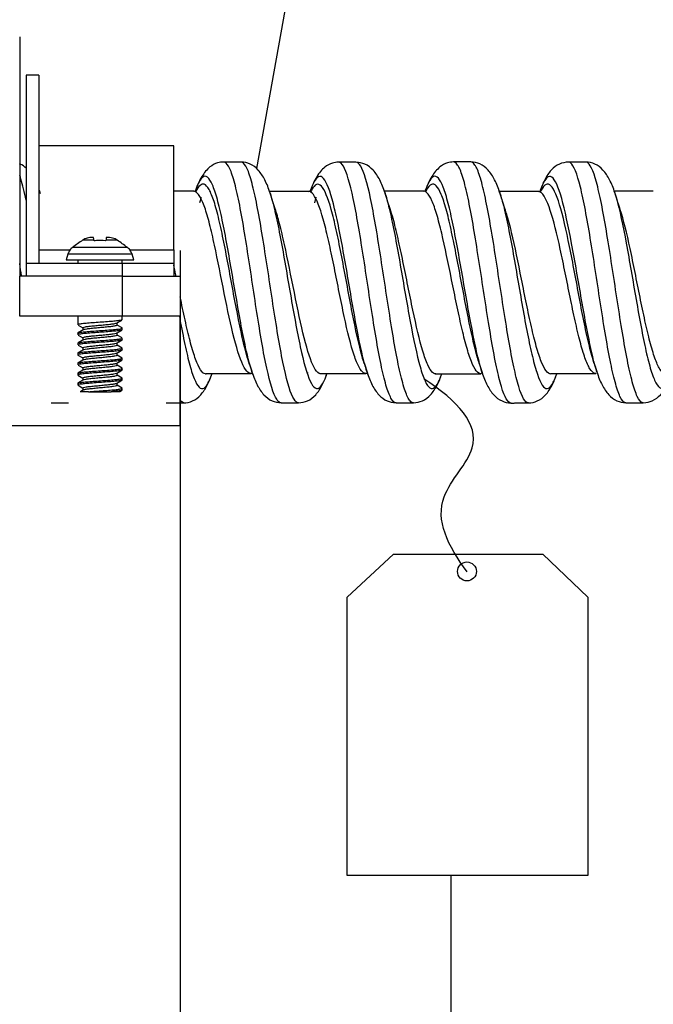
# Model space of a CAD drawing. Units: inches. Extents: x 0 to 17, y 0 to 11.
# Drawn here: x 4 to 5, y 4 to 5.5 of the extents above; entities that cross this region are included whole.
import ezdxf

# ---------------------------------------------------------------- set-up
doc = ezdxf.new("R2010")
doc.units = ezdxf.units.IN
doc.header["$MEASUREMENT"] = 0
for name, color, linetype in [('1', 7, 'CONTINUOUS'), ('14', 7, 'CONTINUOUS'), ('TOP', 7, 'CONTINUOUS')]:
    doc.layers.add(name, color=color, linetype=linetype)

msp = doc.modelspace()

# ---------------------------------------------------------------- linework, layer by layer
at = {"layer": '1', "color": 7, "linetype": 'Continuous'}
for p, q in [((4.0145, 5.5208), (4.0145, 5.1483)), ((4.0445, 5.4608), (4.0245, 5.4608)), ((4.0245, 5.4608), (4.0245, 5.1683)), ((4.0445, 5.4608), (4.0445, 5.1683)), ((4.2545, 5.3508), (4.0445, 5.3508)), ((4.2545, 5.1893), (4.2545, 5.3508)), ((4.1303, 5.2041), (4.1125, 5.2041)), ((4.13, 5.2059), (4.1295, 5.2082)), ((4.1665, 5.2041), (4.1486, 5.2041)), ((4.1494, 5.2082), (4.149, 5.2059)), ((4.0445, 5.1893), (4.0935, 5.1893)), ((4.0894, 5.1824), (4.087, 5.1733)), ((4.1895, 5.1824), (4.0894, 5.1824)), ((4.0899, 5.1833), (4.0897, 5.1833)), ((4.0971, 5.1931), (4.1818, 5.1931)), ((4.1854, 5.1893), (4.2545, 5.1893)), ((4.1893, 5.1833), (4.189, 5.1833)), ((4.192, 5.1733), (4.1895, 5.1824)), ((4.2545, 5.1893), (4.2545, 5.1683)), ((4.0245, 5.1683), (4.1745, 5.1683)), ((4.0245, 5.1683), (4.0245, 5.1483)), ((4.087, 5.1733), (4.192, 5.1733)), ((4.1048, 5.1733), (4.1048, 5.1683)), ((4.1741, 5.1683), (4.1741, 5.1733)), ((4.1745, 5.1483), (4.1745, 5.1683)), ((4.1745, 5.1683), (4.2545, 5.1683)), ((4.2545, 5.1683), (4.2545, 5.1483)), ((4.1745, 5.1483), (4.0145, 5.1483)), ((4.0145, 5.0858), (4.0145, 5.1483)), ((4.1745, 5.1483), (4.2645, 5.1483)), ((4.1745, 5.0858), (4.1745, 5.1483)), ((4.2645, 5.1483), (4.2645, 5.0858)), ((4.1745, 5.0858), (4.0145, 5.0858)), ((4.1048, 5.0858), (4.1048, 5.0724)), ((4.1663, 5.0718), (4.1663, 5.0755)), ((4.1741, 5.0802), (4.1741, 5.0858)), ((4.2645, 5.0858), (4.1745, 5.0858)), ((4.2645, 4.9158), (4.2645, 5.0858)), ((4.1048, 5.0595), (4.1048, 5.0568)), ((4.1054, 5.0719), (4.1126, 5.0677)), ((4.1126, 5.0679), (4.1126, 5.0642)), ((4.174, 5.0675), (4.1663, 5.072)), ((4.1663, 5.0562), (4.1663, 5.0599)), ((4.1741, 5.0646), (4.1741, 5.0673)), ((4.1048, 5.0439), (4.1049, 5.044)), ((4.1048, 5.0439), (4.1048, 5.0411)), ((4.1053, 5.0564), (4.1126, 5.0521)), ((4.1126, 5.0523), (4.1126, 5.0486)), ((4.174, 5.0519), (4.1663, 5.0564)), ((4.1663, 5.0405), (4.1663, 5.0443)), ((4.1741, 5.049), (4.1741, 5.0517)), ((4.1048, 5.0282), (4.1048, 5.0255)), ((4.1055, 5.0406), (4.1126, 5.0364)), ((4.1126, 5.0366), (4.1126, 5.0329)), ((4.174, 5.0363), (4.1663, 5.0407)), ((4.1663, 5.0249), (4.1663, 5.0286)), ((4.1741, 5.0333), (4.1741, 5.036)), ((4.1048, 5.0126), (4.1048, 5.0099)), ((4.1051, 5.0252), (4.1126, 5.0208)), ((4.1126, 5.021), (4.1126, 5.0173)), ((4.174, 5.0207), (4.1663, 5.0251)), ((4.1663, 5.0093), (4.1663, 5.013)), ((4.1741, 5.0177), (4.1741, 5.0204)), ((4.1048, 4.997), (4.1048, 4.9943)), ((4.1055, 5.0094), (4.1126, 5.0052)), ((4.1126, 5.0054), (4.1126, 5.0017)), ((4.1739, 5.0051), (4.1663, 5.0095)), ((4.1663, 4.9937), (4.1663, 4.9974)), ((4.1741, 5.0021), (4.1741, 5.0048)), ((4.1048, 4.9813), (4.1048, 4.9787)), ((4.1052, 4.9939), (4.1126, 4.9896)), ((4.1126, 4.9898), (4.1126, 4.9861)), ((4.1739, 4.9894), (4.1663, 4.9939)), ((4.1663, 4.9781), (4.1663, 4.9818)), ((4.1741, 4.9865), (4.1741, 4.9892)), ((4.1054, 4.9782), (4.1126, 4.9739)), ((4.1126, 4.9741), (4.1126, 4.9704)), ((4.1217, 4.9683), (4.1572, 4.9683)), ((4.1739, 4.9738), (4.1663, 4.9782)), ((4.1741, 4.9708), (4.1741, 4.9735)), ((3.7245, 4.9158), (4.2645, 4.9158)), ((4.5967, 4.7156), (4.5245, 4.6485)), ((4.5967, 4.7156), (4.8294, 4.7156)), ((4.8294, 4.7156), (4.8995, 4.6485)), ((4.5245, 4.2156), (4.5245, 4.6485)), ((4.8995, 4.6485), (4.8995, 4.2156)), ((4.8995, 4.2156), (4.5245, 4.2156))]:
    msp.add_line(p, q, dxfattribs=at)
msp.add_circle((4.7111, 4.6886), 0.0147, dxfattribs=at)
for centre, start, end in [((4.1087, 5.1772), 162.3842, 165), ((4.1702, 5.1772), 15, 17.6158)]:
    msp.add_arc(centre, 0.02, start, end, dxfattribs=at)
for points, degree in [([(4.1125, 5.2041), (4.1073, 5.2006), (4.1022, 5.1968), (4.0971, 5.1931)], 3), ([(4.1295, 5.2082), (4.1278, 5.2082), (4.1261, 5.2082), (4.1244, 5.2082)], 3), ([(4.1306, 5.2029), (4.1305, 5.2033), (4.1304, 5.2037), (4.1303, 5.2041)], 3), ([(4.1486, 5.2041), (4.1485, 5.2037), (4.1484, 5.2033), (4.1483, 5.2029)], 3), ([(4.1546, 5.2082), (4.1529, 5.2082), (4.1512, 5.2082), (4.1494, 5.2082)], 3), ([(4.1818, 5.1931), (4.1768, 5.1968), (4.1717, 5.2006), (4.1665, 5.2041)], 3), ([(4.1658, 5.0752), (4.1698, 5.0776), (4.1738, 5.0799)], 2), ([(4.1131, 5.0644), (4.1091, 5.0621), (4.105, 5.0598)], 2), ([(4.1659, 5.0597), (4.1697, 5.0619), (4.1735, 5.0641)], 2), ([(4.1131, 5.0488), (4.1091, 5.0465), (4.105, 5.0441)], 2), ([(4.1659, 5.044), (4.1697, 5.0463), (4.1736, 5.0485)], 2), ([(4.1131, 5.0332), (4.109, 5.0308), (4.105, 5.0285)], 2), ([(4.1659, 5.0284), (4.1697, 5.0306), (4.1736, 5.0329)], 2), ([(4.113, 5.0175), (4.109, 5.0152), (4.105, 5.0129)], 2), ([(4.1659, 5.0128), (4.1697, 5.015), (4.1735, 5.0172)], 2), ([(4.113, 5.0019), (4.109, 4.9996), (4.105, 4.9972)], 2), ([(4.1659, 4.9971), (4.1698, 4.9994), (4.1737, 5.0017)], 2), ([(4.113, 4.9863), (4.109, 4.9839), (4.1049, 4.9816)], 2), ([(4.1659, 4.9815), (4.1697, 4.9837), (4.1735, 4.986)], 2), ([(4.113, 4.9706), (4.1093, 4.9685)], 1), ([(4.1698, 4.9682), (4.1718, 4.9693), (4.1737, 4.9705)], 2)]:
    msp.add_open_spline(points, degree=degree, dxfattribs=at)
for points, knots in [([(4.1244, 5.2082), (4.1241, 5.2082), (4.1239, 5.2082), (4.121, 5.2079), (4.1184, 5.2072), (4.1148, 5.2056), (4.1136, 5.2049), (4.1125, 5.2041)], [0, 0, 0, 0, 0.055636, 0.055636, 0.676623, 0.676623, 1, 1, 1, 1]), ([(4.1483, 5.2029), (4.1436, 5.2038), (4.1386, 5.204), (4.1328, 5.2033), (4.1317, 5.2031), (4.1306, 5.2029)], [0, 0, 0, 0, 0.817086, 0.817086, 1, 1, 1, 1]), ([(4.1665, 5.2041), (4.1643, 5.2057), (4.1617, 5.2068), (4.1576, 5.2078), (4.1561, 5.2081), (4.1546, 5.2082)], [0, 0, 0, 0, 0.636143, 0.636143, 1, 1, 1, 1]), ([(4.0971, 5.1931), (4.0963, 5.1925), (4.0956, 5.1919), (4.0932, 5.1896), (4.0919, 5.1877), (4.0905, 5.1849), (4.0902, 5.1841), (4.0899, 5.1833)], [0, 0, 0, 0, 0.231164, 0.231164, 0.793502, 0.793502, 1, 1, 1, 1]), ([(4.189, 5.1833), (4.1888, 5.1841), (4.1884, 5.1849), (4.1871, 5.1877), (4.1857, 5.1896), (4.1834, 5.1919), (4.1826, 5.1925), (4.1818, 5.1931)], [0, 0, 0, 0, 0.209824, 0.209824, 0.765755, 0.765755, 1, 1, 1, 1]), ([(4.1741, 5.0802), (4.1741, 5.0801), (4.174, 5.08), (4.1733, 5.0796), (4.1721, 5.0793), (4.1686, 5.0788), (4.1662, 5.0785), (4.1606, 5.0779), (4.1573, 5.0777), (4.1502, 5.0771), (4.1464, 5.0768), (4.1386, 5.0762), (4.1346, 5.076), (4.1271, 5.0754), (4.1235, 5.0751), (4.117, 5.0746), (4.1141, 5.0743), (4.1094, 5.0737), (4.1076, 5.0735), (4.1052, 5.0729), (4.1047, 5.0726), (4.1049, 5.0722), (4.105, 5.0721), (4.1051, 5.0721)], [0, 0, 0, 0, 0.039344, 0.039344, 0.142572, 0.142572, 0.245776, 0.245776, 0.349022, 0.349022, 0.452229, 0.452229, 0.55548, 0.55548, 0.658688, 0.658688, 0.761908, 0.761908, 0.865136, 0.865136, 0.968346, 0.968346, 1, 1, 1, 1]), ([(4.1126, 5.0679), (4.1126, 5.0681), (4.1129, 5.0683), (4.114, 5.0687), (4.1152, 5.069), (4.1184, 5.0696), (4.1205, 5.0699), (4.1252, 5.0704), (4.128, 5.0707), (4.1337, 5.0713), (4.1367, 5.0715), (4.1428, 5.0721), (4.1458, 5.0724), (4.1515, 5.073), (4.1542, 5.0732), (4.1588, 5.0738), (4.1609, 5.0741), (4.164, 5.0746), (4.1651, 5.0749), (4.1658, 5.0752), (4.1659, 5.0753), (4.1659, 5.0753)], [0, 0, 0, 0, 0.076733, 0.076733, 0.190721, 0.190721, 0.304698, 0.304698, 0.418661, 0.418661, 0.532659, 0.532659, 0.646603, 0.646603, 0.760622, 0.760622, 0.874577, 0.874577, 0.988569, 0.988569, 1, 1, 1, 1]), ([(4.1048, 5.0595), (4.1048, 5.0596), (4.105, 5.0598), (4.1063, 5.0602), (4.1077, 5.0605), (4.1117, 5.0611), (4.1143, 5.0614), (4.1203, 5.0619), (4.1238, 5.0622), (4.131, 5.0628), (4.135, 5.0631), (4.1428, 5.0636), (4.1467, 5.0639), (4.1541, 5.0644), (4.1576, 5.0647), (4.1638, 5.0653), (4.1665, 5.0656), (4.1707, 5.0661), (4.1723, 5.0664), (4.1741, 5.067), (4.1743, 5.0673), (4.1739, 5.0676), (4.1739, 5.0676), (4.1739, 5.0676)], [0, 0, 0, 0, 0.06184, 0.06184, 0.165695, 0.165695, 0.269546, 0.269546, 0.373422, 0.373422, 0.477269, 0.477269, 0.581165, 0.581165, 0.685008, 0.685008, 0.788885, 0.788885, 0.892741, 0.892741, 0.996602, 0.996602, 1, 1, 1, 1]), ([(4.1739, 5.0643), (4.1737, 5.0642), (4.1733, 5.064), (4.1718, 5.0637), (4.1701, 5.0634), (4.1656, 5.0628), (4.1628, 5.0625), (4.1565, 5.062), (4.1529, 5.0617), (4.1454, 5.0611), (4.1414, 5.0608), (4.1337, 5.0603), (4.1298, 5.06), (4.1226, 5.0594), (4.1192, 5.0591), (4.1134, 5.0586), (4.1109, 5.0583), (4.1072, 5.0578), (4.1059, 5.0575), (4.105, 5.057), (4.1048, 5.0569), (4.1048, 5.0568)], [0, 0, 0, 0, 0.051907, 0.051907, 0.163644, 0.163644, 0.275403, 0.275403, 0.38716, 0.38716, 0.498904, 0.498904, 0.610682, 0.610682, 0.722415, 0.722415, 0.834199, 0.834199, 0.94594, 0.94594, 1, 1, 1, 1]), ([(4.1126, 5.0523), (4.1126, 5.0523), (4.1126, 5.0524), (4.1129, 5.0527), (4.1137, 5.053), (4.1161, 5.0536), (4.1178, 5.0539), (4.1219, 5.0544), (4.1244, 5.0547), (4.1297, 5.0553), (4.1327, 5.0555), (4.1386, 5.0561), (4.1417, 5.0564), (4.1476, 5.057), (4.1505, 5.0572), (4.1557, 5.0578), (4.1581, 5.0581), (4.162, 5.0586), (4.1635, 5.0589), (4.1653, 5.0594), (4.1657, 5.0595), (4.166, 5.0597)], [0, 0, 0, 0, 0.024797, 0.024797, 0.13773, 0.13773, 0.250731, 0.250731, 0.363666, 0.363666, 0.476654, 0.476654, 0.58959, 0.58959, 0.702552, 0.702552, 0.815521, 0.815521, 0.928462, 0.928462, 1, 1, 1, 1]), ([(4.1663, 5.0718), (4.1663, 5.0717), (4.1663, 5.0717), (4.166, 5.0713), (4.1652, 5.071), (4.1628, 5.0705), (4.1611, 5.0702), (4.157, 5.0696), (4.1545, 5.0693), (4.1491, 5.0688), (4.1462, 5.0685), (4.1402, 5.068), (4.1371, 5.0677), (4.1312, 5.0671), (4.1283, 5.0668), (4.1231, 5.0663), (4.1207, 5.066), (4.1169, 5.0654), (4.1153, 5.0651), (4.1137, 5.0647), (4.1133, 5.0645), (4.113, 5.0644)], [0, 0, 0, 0, 0.025298, 0.025298, 0.139031, 0.139031, 0.252832, 0.252832, 0.366567, 0.366567, 0.480356, 0.480356, 0.594091, 0.594091, 0.707855, 0.707855, 0.821623, 0.821623, 0.935365, 0.935365, 1, 1, 1, 1]), ([(4.1741, 5.049), (4.1741, 5.0489), (4.1741, 5.0488), (4.1737, 5.0485), (4.1727, 5.0482), (4.1696, 5.0477), (4.1674, 5.0474), (4.1621, 5.0468), (4.1589, 5.0465), (4.152, 5.046), (4.1481, 5.0457), (4.1404, 5.0451), (4.1365, 5.0448), (4.1288, 5.0443), (4.1251, 5.044), (4.1184, 5.0435), (4.1154, 5.0432), (4.1104, 5.0426), (4.1084, 5.0423), (4.1056, 5.0418), (4.1049, 5.0415), (4.1048, 5.0412), (4.1048, 5.0412), (4.1048, 5.0411)], [0, 0, 0, 0, 0.024779, 0.024779, 0.13244, 0.13244, 0.240062, 0.240062, 0.347735, 0.347735, 0.455363, 0.455363, 0.563027, 0.563027, 0.670663, 0.670663, 0.778295, 0.778295, 0.885953, 0.885953, 0.993581, 0.993581, 1, 1, 1, 1]), ([(4.1051, 5.0442), (4.1055, 5.0444), (4.1063, 5.0446), (4.109, 5.0451), (4.1111, 5.0454), (4.1163, 5.046), (4.1195, 5.0462), (4.1263, 5.0468), (4.1301, 5.0471), (4.1378, 5.0476), (4.1418, 5.0479), (4.1494, 5.0485), (4.1532, 5.0487), (4.1599, 5.0493), (4.163, 5.0496), (4.1681, 5.0502), (4.1702, 5.0504), (4.1731, 5.051), (4.1739, 5.0513), (4.1741, 5.0516), (4.1741, 5.0516), (4.1741, 5.0517)], [0, 0, 0, 0, 0.086679, 0.086679, 0.199208, 0.199208, 0.311788, 0.311788, 0.424325, 0.424325, 0.536891, 0.536891, 0.649439, 0.649439, 0.761975, 0.761975, 0.874544, 0.874544, 0.987078, 0.987078, 1, 1, 1, 1]), ([(4.1126, 5.0366), (4.1126, 5.0368), (4.1129, 5.0371), (4.1143, 5.0376), (4.1156, 5.0379), (4.1189, 5.0384), (4.1211, 5.0387), (4.126, 5.0393), (4.1287, 5.0395), (4.1345, 5.0401), (4.1376, 5.0404), (4.1436, 5.0409), (4.1466, 5.0412), (4.1522, 5.0418), (4.1549, 5.0421), (4.1594, 5.0426), (4.1614, 5.0429), (4.1643, 5.0435), (4.1654, 5.0438), (4.1659, 5.044), (4.1659, 5.044), (4.1659, 5.044)], [0, 0, 0, 0, 0.086931, 0.086931, 0.200784, 0.200784, 0.314611, 0.314611, 0.428437, 0.428437, 0.542282, 0.542282, 0.656084, 0.656084, 0.769962, 0.769962, 0.883771, 0.883771, 0.997626, 0.997626, 1, 1, 1, 1]), ([(4.1663, 5.0562), (4.1663, 5.056), (4.1661, 5.0558), (4.1649, 5.0553), (4.1637, 5.055), (4.1604, 5.0545), (4.1583, 5.0542), (4.1536, 5.0536), (4.1509, 5.0533), (4.1451, 5.0528), (4.1421, 5.0525), (4.136, 5.052), (4.133, 5.0517), (4.1273, 5.0511), (4.1246, 5.0508), (4.12, 5.0503), (4.118, 5.05), (4.1149, 5.0494), (4.1138, 5.0491), (4.1131, 5.0488), (4.113, 5.0488), (4.113, 5.0488)], [0, 0, 0, 0, 0.07718, 0.07718, 0.191162, 0.191162, 0.305131, 0.305131, 0.419088, 0.419088, 0.533076, 0.533076, 0.647013, 0.647013, 0.761026, 0.761026, 0.874973, 0.874973, 0.988958, 0.988958, 1, 1, 1, 1]), ([(4.1741, 5.0333), (4.1741, 5.0332), (4.1738, 5.033), (4.1724, 5.0325), (4.1709, 5.0322), (4.1668, 5.0317), (4.1641, 5.0314), (4.158, 5.0308), (4.1545, 5.0306), (4.1472, 5.03), (4.1433, 5.0297), (4.1355, 5.0291), (4.1315, 5.0289), (4.1242, 5.0283), (4.1207, 5.028), (4.1147, 5.0275), (4.112, 5.0272), (4.1079, 5.0266), (4.1064, 5.0264), (4.1048, 5.0258), (4.1046, 5.0255), (4.105, 5.0253)], [0, 0, 0, 0, 0.067684, 0.067684, 0.171714, 0.171714, 0.275747, 0.275747, 0.379798, 0.379798, 0.483824, 0.483824, 0.587897, 0.587897, 0.691918, 0.691918, 0.795977, 0.795977, 0.900009, 0.900009, 1, 1, 1, 1]), ([(4.1051, 5.0285), (4.1053, 5.0286), (4.1056, 5.0287), (4.1069, 5.0291), (4.1085, 5.0294), (4.1129, 5.03), (4.1156, 5.0303), (4.1218, 5.0308), (4.1254, 5.0311), (4.1328, 5.0316), (4.1368, 5.0319), (4.1446, 5.0325), (4.1485, 5.0328), (4.1557, 5.0333), (4.1591, 5.0336), (4.165, 5.0342), (4.1676, 5.0345), (4.1714, 5.035), (4.1728, 5.0353), (4.1739, 5.0357), (4.1741, 5.0359), (4.1741, 5.036)], [0, 0, 0, 0, 0.041292, 0.041292, 0.153527, 0.153527, 0.265777, 0.265777, 0.378034, 0.378034, 0.490272, 0.490272, 0.602551, 0.602551, 0.71478, 0.71478, 0.827057, 0.827057, 0.939296, 0.939296, 1, 1, 1, 1]), ([(4.1126, 5.021), (4.1126, 5.0211), (4.1127, 5.0212), (4.1131, 5.0216), (4.1139, 5.0219), (4.1165, 5.0224), (4.1183, 5.0227), (4.1225, 5.0232), (4.125, 5.0235), (4.1305, 5.0241), (4.1335, 5.0244), (4.1395, 5.0249), (4.1426, 5.0252), (4.1484, 5.0258), (4.1513, 5.0261), (4.1564, 5.0266), (4.1587, 5.0269), (4.1624, 5.0275), (4.1639, 5.0277), (4.1654, 5.0282), (4.1658, 5.0283), (4.166, 5.0285)], [0, 0, 0, 0, 0.0347, 0.0347, 0.147887, 0.147887, 0.26113, 0.26113, 0.374313, 0.374313, 0.487556, 0.487556, 0.600736, 0.600736, 0.713956, 0.713956, 0.827165, 0.827165, 0.940361, 0.940361, 1, 1, 1, 1]), ([(4.1663, 5.0406), (4.1663, 5.0405), (4.1663, 5.0405), (4.1661, 5.0402), (4.1655, 5.0399), (4.1632, 5.0393), (4.1616, 5.039), (4.1576, 5.0385), (4.1552, 5.0382), (4.1499, 5.0376), (4.147, 5.0373), (4.141, 5.0368), (4.1379, 5.0365), (4.132, 5.0359), (4.129, 5.0356), (4.1238, 5.0351), (4.1214, 5.0348), (4.1174, 5.0343), (4.1157, 5.034), (4.1138, 5.0335), (4.1133, 5.0333), (4.113, 5.0331)], [0, 0, 0, 0, 0.015156, 0.015156, 0.128776, 0.128776, 0.24247, 0.24247, 0.356097, 0.356097, 0.46977, 0.46977, 0.5834, 0.5834, 0.697045, 0.697045, 0.810713, 0.810713, 0.924341, 0.924341, 1, 1, 1, 1]), ([(4.1048, 5.0126), (4.1048, 5.0127), (4.1049, 5.0128), (4.1054, 5.0131), (4.1066, 5.0134), (4.1099, 5.014), (4.1122, 5.0143), (4.1177, 5.0148), (4.121, 5.0151), (4.128, 5.0157), (4.1319, 5.0159), (4.1396, 5.0165), (4.1436, 5.0168), (4.1512, 5.0173), (4.1548, 5.0176), (4.1614, 5.0182), (4.1644, 5.0185), (4.1691, 5.019), (4.171, 5.0193), (4.1735, 5.0199), (4.1742, 5.0202), (4.1741, 5.0205), (4.174, 5.0206), (4.1739, 5.0207)], [0, 0, 0, 0, 0.033681, 0.033681, 0.137423, 0.137423, 0.241134, 0.241134, 0.344893, 0.344893, 0.448609, 0.448609, 0.552367, 0.552367, 0.656087, 0.656087, 0.759812, 0.759812, 0.863553, 0.863553, 0.96727, 0.96727, 1, 1, 1, 1]), ([(4.1741, 5.0177), (4.1741, 5.0177), (4.1741, 5.0177), (4.174, 5.0174), (4.1732, 5.0171), (4.1705, 5.0166), (4.1684, 5.0163), (4.1634, 5.0157), (4.1603, 5.0154), (4.1536, 5.0149), (4.1499, 5.0146), (4.1423, 5.014), (4.1383, 5.0137), (4.1306, 5.0132), (4.1268, 5.0129), (4.1199, 5.0123), (4.1167, 5.012), (4.1114, 5.0115), (4.1092, 5.0112), (4.1061, 5.0107), (4.1052, 5.0104), (4.1048, 5.01), (4.1048, 5.01), (4.1048, 5.0099)], [0, 0, 0, 0, 0.00861, 0.00861, 0.116264, 0.116264, 0.223869, 0.223869, 0.331518, 0.331518, 0.439133, 0.439133, 0.546766, 0.546766, 0.654395, 0.654395, 0.762003, 0.762003, 0.869652, 0.869652, 0.977261, 0.977261, 1, 1, 1, 1]), ([(4.1126, 5.0054), (4.1126, 5.0056), (4.113, 5.0059), (4.1146, 5.0064), (4.116, 5.0067), (4.1195, 5.0072), (4.1217, 5.0075), (4.1267, 5.0081), (4.1295, 5.0084), (4.1353, 5.0089), (4.1384, 5.0092), (4.1444, 5.0098), (4.1474, 5.0101), (4.153, 5.0106), (4.1556, 5.0109), (4.16, 5.0114), (4.1618, 5.0117), (4.1646, 5.0123), (4.1655, 5.0125), (4.166, 5.0128)], [0, 0, 0, 0, 0.096742, 0.096742, 0.210379, 0.210379, 0.323973, 0.323973, 0.437581, 0.437581, 0.551192, 0.551192, 0.664772, 0.664772, 0.77842, 0.77842, 0.892003, 0.892003, 1, 1, 1, 1]), ([(4.1663, 5.0249), (4.1663, 5.0248), (4.1661, 5.0246), (4.1652, 5.0241), (4.164, 5.0238), (4.161, 5.0233), (4.1589, 5.023), (4.1543, 5.0225), (4.1516, 5.0222), (4.146, 5.0216), (4.1429, 5.0213), (4.1369, 5.0208), (4.1338, 5.0205), (4.1281, 5.0199), (4.1253, 5.0196), (4.1206, 5.0191), (4.1185, 5.0188), (4.1152, 5.0182), (4.114, 5.018), (4.1132, 5.0176), (4.1131, 5.0176), (4.113, 5.0175)], [0, 0, 0, 0, 0.066968, 0.066968, 0.180465, 0.180465, 0.293968, 0.293968, 0.407444, 0.407444, 0.520965, 0.520965, 0.634427, 0.634427, 0.747959, 0.747959, 0.861435, 0.861435, 0.974938, 0.974938, 1, 1, 1, 1]), ([(4.1741, 5.0021), (4.1741, 5.0019), (4.1739, 5.0018), (4.173, 5.0014), (4.1716, 5.0011), (4.1679, 5.0006), (4.1654, 5.0003), (4.1596, 4.9997), (4.1562, 4.9994), (4.149, 4.9989), (4.1451, 4.9986), (4.1373, 4.998), (4.1333, 4.9977), (4.1259, 4.9972), (4.1223, 4.9969), (4.116, 4.9963), (4.1132, 4.9961), (4.1088, 4.9955), (4.1071, 4.9952), (4.1052, 4.9947), (4.1048, 4.9945), (4.1048, 4.9943)], [0, 0, 0, 0, 0.053873, 0.053873, 0.161549, 0.161549, 0.26921, 0.26921, 0.376907, 0.376907, 0.484568, 0.484568, 0.59228, 0.59228, 0.699939, 0.699939, 0.807623, 0.807623, 0.9153, 0.9153, 1, 1, 1, 1]), ([(4.1051, 4.9973), (4.1053, 4.9974), (4.1058, 4.9976), (4.1076, 4.998), (4.1094, 4.9983), (4.1141, 4.9989), (4.117, 4.9991), (4.1234, 4.9997), (4.1271, 5), (4.1346, 5.0005), (4.1386, 5.0008), (4.1464, 5.0014), (4.1502, 5.0016), (4.1573, 5.0022), (4.1606, 5.0025), (4.1662, 5.0031), (4.1686, 5.0033), (4.1721, 5.0039), (4.1733, 5.0042), (4.174, 5.0046), (4.1741, 5.0047), (4.1741, 5.0048)], [0, 0, 0, 0, 0.062248, 0.062248, 0.174017, 0.174017, 0.285819, 0.285819, 0.397605, 0.397605, 0.50939, 0.50939, 0.621196, 0.621196, 0.732963, 0.732963, 0.844783, 0.844783, 0.956558, 0.956558, 1, 1, 1, 1]), ([(4.1126, 4.9898), (4.1126, 4.9899), (4.1127, 4.99), (4.1133, 4.9904), (4.1142, 4.9907), (4.1169, 4.9912), (4.1188, 4.9915), (4.1232, 4.9921), (4.1258, 4.9924), (4.1313, 4.9929), (4.1343, 4.9932), (4.1403, 4.9937), (4.1434, 4.994), (4.1492, 4.9946), (4.152, 4.9949), (4.157, 4.9954), (4.1593, 4.9957), (4.1628, 4.9963), (4.1642, 4.9966), (4.1655, 4.997), (4.1658, 4.9971), (4.166, 4.9972)], [0, 0, 0, 0, 0.045072, 0.045072, 0.1585, 0.1585, 0.27197, 0.27197, 0.385388, 0.385388, 0.498867, 0.498867, 0.61228, 0.61228, 0.725743, 0.725743, 0.839179, 0.839179, 0.952615, 0.952615, 1, 1, 1, 1]), ([(4.1663, 5.0093), (4.1663, 5.0093), (4.1663, 5.0093), (4.1662, 5.009), (4.1657, 5.0087), (4.1636, 5.0081), (4.162, 5.0078), (4.1582, 5.0073), (4.1558, 5.007), (4.1507, 5.0064), (4.1478, 5.0062), (4.1419, 5.0056), (4.1388, 5.0053), (4.1328, 5.0048), (4.1298, 5.0045), (4.1245, 5.0039), (4.122, 5.0036), (4.1178, 5.0031), (4.1161, 5.0028), (4.1139, 5.0023), (4.1133, 5.0021), (4.1129, 5.0019)], [0, 0, 0, 0, 0.005217, 0.005217, 0.118313, 0.118313, 0.231484, 0.231484, 0.344591, 0.344591, 0.457735, 0.457735, 0.57085, 0.57085, 0.683964, 0.683964, 0.797118, 0.797118, 0.910222, 0.910222, 1, 1, 1, 1]), ([(4.1048, 4.9814), (4.1048, 4.9815), (4.105, 4.9816), (4.1059, 4.982), (4.1072, 4.9823), (4.1109, 4.9829), (4.1134, 4.9832), (4.1192, 4.9837), (4.1226, 4.984), (4.1298, 4.9845), (4.1337, 4.9848), (4.1414, 4.9854), (4.1454, 4.9857), (4.1529, 4.9862), (4.1565, 4.9865), (4.1628, 4.9871), (4.1656, 4.9874), (4.1701, 4.9879), (4.1718, 4.9882), (4.1739, 4.9888), (4.1743, 4.9891), (4.174, 4.9894), (4.1739, 4.9894), (4.1738, 4.9895)], [0, 0, 0, 0, 0.049299, 0.049299, 0.152503, 0.152503, 0.255692, 0.255692, 0.358915, 0.358915, 0.462104, 0.462104, 0.565342, 0.565342, 0.668529, 0.668529, 0.771739, 0.771739, 0.874943, 0.874943, 0.978139, 0.978139, 1, 1, 1, 1]), ([(4.1739, 4.9862), (4.1736, 4.986), (4.1731, 4.9859), (4.1713, 4.9854), (4.1694, 4.9851), (4.1647, 4.9846), (4.1618, 4.9843), (4.1553, 4.9837), (4.1516, 4.9835), (4.1441, 4.9829), (4.1401, 4.9826), (4.1324, 4.9821), (4.1285, 4.9818), (4.1214, 4.9812), (4.1181, 4.9809), (4.1126, 4.9804), (4.1102, 4.9801), (4.1067, 4.9795), (4.1056, 4.9793), (4.1049, 4.9789), (4.1048, 4.9788), (4.1048, 4.9787)], [0, 0, 0, 0, 0.064546, 0.064546, 0.176361, 0.176361, 0.28821, 0.28821, 0.400041, 0.400041, 0.511872, 0.511872, 0.623722, 0.623722, 0.735536, 0.735536, 0.847401, 0.847401, 0.959221, 0.959221, 1, 1, 1, 1]), ([(4.1126, 4.9741), (4.1126, 4.9744), (4.1131, 4.9747), (4.1149, 4.9752), (4.1164, 4.9755), (4.1201, 4.9761), (4.1224, 4.9763), (4.1274, 4.9769), (4.1303, 4.9772), (4.1361, 4.9777), (4.1392, 4.978), (4.1452, 4.9786), (4.1482, 4.9789), (4.1537, 4.9794), (4.1562, 4.9797), (4.1605, 4.9803), (4.1623, 4.9806), (4.1648, 4.9811), (4.1656, 4.9813), (4.166, 4.9816)], [0, 0, 0, 0, 0.106269, 0.106269, 0.219404, 0.219404, 0.332484, 0.332484, 0.44559, 0.44559, 0.558683, 0.558683, 0.671759, 0.671759, 0.784892, 0.784892, 0.897965, 0.897965, 1, 1, 1, 1]), ([(4.1663, 4.9937), (4.1663, 4.9935), (4.1662, 4.9934), (4.1654, 4.993), (4.1644, 4.9927), (4.1614, 4.9921), (4.1595, 4.9919), (4.155, 4.9913), (4.1523, 4.991), (4.1468, 4.9904), (4.1437, 4.9902), (4.1377, 4.9896), (4.1346, 4.9893), (4.1288, 4.9887), (4.1261, 4.9885), (4.1212, 4.9879), (4.119, 4.9876), (4.1156, 4.9871), (4.1143, 4.9868), (4.1133, 4.9864), (4.1131, 4.9863), (4.1129, 4.9862)], [0, 0, 0, 0, 0.056809, 0.056809, 0.169868, 0.169868, 0.28295, 0.28295, 0.395993, 0.395993, 0.509091, 0.509091, 0.622124, 0.622124, 0.735219, 0.735219, 0.848271, 0.848271, 0.961337, 0.961337, 1, 1, 1, 1]), ([(4.7115, 4.6878), (4.6808, 4.7289), (4.6483, 4.7962), (4.752, 4.8939), (4.6971, 4.9539), (4.6437, 4.9884)], [0, 0, 0, 0, 0.358604, 0.615555, 1, 1, 1, 1]), ([(4.1217, 4.9683), (4.1214, 4.9683), (4.1211, 4.9683), (4.1177, 4.9683), (4.115, 4.9683), (4.1113, 4.9683), (4.11, 4.9683), (4.1091, 4.9683), (4.109, 4.9683), (4.1089, 4.9683)], [0, 0, 0, 0, 0.040337, 0.040337, 0.451923, 0.451923, 0.825946, 0.825946, 1, 1, 1, 1]), ([(4.1663, 4.9781), (4.1663, 4.9778), (4.1658, 4.9775), (4.164, 4.9769), (4.1625, 4.9767), (4.1588, 4.9761), (4.1565, 4.9758), (4.1514, 4.9753), (4.1486, 4.975), (4.1427, 4.9744), (4.1396, 4.9742), (4.1336, 4.9736), (4.1306, 4.9733), (4.1252, 4.9727), (4.1226, 4.9725), (4.1184, 4.9719), (4.1166, 4.9716), (4.1141, 4.9711), (4.1133, 4.9708), (4.1129, 4.9706)], [0, 0, 0, 0, 0.107856, 0.107856, 0.22081, 0.22081, 0.333708, 0.333708, 0.446633, 0.446633, 0.559543, 0.559543, 0.672439, 0.672439, 0.785389, 0.785389, 0.89828, 0.89828, 1, 1, 1, 1]), ([(4.1217, 4.9683), (4.1251, 4.9686), (4.1288, 4.9688), (4.1364, 4.9694), (4.1404, 4.9697), (4.1481, 4.9702), (4.1519, 4.9705), (4.1589, 4.9711), (4.162, 4.9714), (4.1674, 4.9719), (4.1696, 4.9722), (4.1727, 4.9728), (4.1737, 4.9731), (4.1741, 4.9734), (4.1741, 4.9735), (4.1741, 4.9735)], [0, 0, 0, 0, 0.160443, 0.160443, 0.320909, 0.320909, 0.481373, 0.481373, 0.641803, 0.641803, 0.802296, 0.802296, 0.962729, 0.962729, 1, 1, 1, 1]), ([(4.1741, 4.9708), (4.1741, 4.9707), (4.174, 4.9706), (4.1734, 4.9703), (4.1723, 4.97), (4.1689, 4.9694), (4.1666, 4.9691), (4.1618, 4.9687), (4.1596, 4.9685), (4.1572, 4.9683)], [0, 0, 0, 0, 0.113704, 0.113704, 0.441305, 0.441305, 0.768817, 0.768817, 1, 1, 1, 1]), ([(4.17, 4.9683), (4.1699, 4.9683), (4.1695, 4.9683), (4.1677, 4.9683), (4.1662, 4.9683), (4.1622, 4.9683), (4.1599, 4.9683), (4.1572, 4.9683)], [0, 0, 0, 0, 0.290109, 0.290109, 0.654357, 0.654357, 1, 1, 1, 1])]:
    msp.add_open_spline(points, degree=3, knots=knots, dxfattribs=at)
at = {"layer": '14', "color": 7, "linetype": 'Continuous'}
for p, q in [((4.0465, 5.2772), (4.0447, 5.2826)), ((4.0452, 5.281), (4.0466, 5.2768)), ((4.2859, 5.2796), (4.2853, 5.2803)), ((4.4649, 5.2795), (4.4643, 5.2801)), ((4.644, 5.2796), (4.6434, 5.2803)), ((4.8229, 5.2795), (4.8221, 5.2801)), ((4.2952, 5.2628), (4.2974, 5.271)), ((4.474, 5.2622), (4.4763, 5.2708)), ((4.3749, 4.9964), (4.3754, 4.9969)), ((4.4627, 4.9983), (4.4622, 4.9963)), ((4.5538, 4.9964), (4.5557, 4.9969)), ((4.7327, 4.9962), (4.7335, 4.9969)), ((4.9118, 4.9965), (4.9124, 4.9971)), ((4.2697, 4.9508), (4.2645, 4.9539))]:
    msp.add_line(p, q, dxfattribs=at)
for points, knots in [([(4.0248, 5.3161), (4.0219, 5.3187), (4.0185, 5.321), (4.0148, 5.3226), (4.0145, 5.3227)], [0, 0, 0, 0, 0.940721, 1, 1, 1, 1]), ([(4.3322, 5.3257), (4.3288, 5.3256), (4.3205, 5.3244), (4.3092, 5.3179), (4.2971, 5.3034), (4.2905, 5.2886), (4.2876, 5.2794)], [0, 0, 0, 0, 0.138146, 0.36038, 0.659371, 1, 1, 1, 1]), ([(4.4218, 4.9509), (4.4207, 4.9509), (4.4171, 4.9522), (4.4083, 4.9661), (4.3954, 5.0181), (4.38, 5.1156), (4.3673, 5.2021), (4.3571, 5.2598), (4.3494, 5.2944), (4.3417, 5.3175), (4.336, 5.3251), (4.3328, 5.3257), (4.3322, 5.3257)], [0, 0, 0, 0, 0.034891, 0.120838, 0.29273, 0.464622, 0.636515, 0.722461, 0.808407, 0.894353, 0.9803, 1, 1, 1, 1]), ([(4.4044, 5.2773), (4.4022, 5.2848), (4.3969, 5.2979), (4.387, 5.3134), (4.3745, 5.3234), (4.3643, 5.3255), (4.3592, 5.3257)], [0, 0, 0, 0, 0.288155, 0.553771, 0.793331, 1, 1, 1, 1]), ([(4.4487, 4.9509), (4.4477, 4.9509), (4.4441, 4.9522), (4.4353, 4.9662), (4.4224, 5.0184), (4.407, 5.116), (4.3943, 5.2023), (4.384, 5.2599), (4.3763, 5.2945), (4.3687, 5.3175), (4.3629, 5.3251), (4.3598, 5.3257), (4.3592, 5.3257)], [0, 0, 0, 0, 0.035202, 0.12115, 0.293047, 0.464944, 0.63684, 0.722789, 0.808737, 0.894685, 0.980634, 1, 1, 1, 1]), ([(4.5112, 5.3255), (4.5077, 5.3254), (4.4994, 5.3242), (4.4882, 5.3177), (4.4761, 5.3031), (4.4694, 5.2883), (4.4665, 5.2793)], [0, 0, 0, 0, 0.141, 0.365463, 0.665796, 1, 1, 1, 1]), ([(4.6006, 4.9509), (4.5989, 4.9509), (4.5947, 4.9534), (4.5879, 4.9676), (4.5775, 5.005), (4.5673, 5.0636), (4.5571, 5.1307), (4.5494, 5.1815), (4.5417, 5.2293), (4.5314, 5.2841), (4.5212, 5.319), (4.5137, 5.3255), (4.5112, 5.3255)], [0, 0, 0, 0, 0.056866, 0.142869, 0.228872, 0.400877, 0.48688, 0.572883, 0.658885, 0.744888, 0.916894, 1, 1, 1, 1]), ([(4.5835, 5.2773), (4.5813, 5.2848), (4.5759, 5.2979), (4.566, 5.3133), (4.5534, 5.3232), (4.5433, 5.3253), (4.5381, 5.3255)], [0, 0, 0, 0, 0.288028, 0.553228, 0.792751, 1, 1, 1, 1]), ([(4.6276, 4.9509), (4.6259, 4.9509), (4.6216, 4.9534), (4.6148, 4.9676), (4.6045, 5.0052), (4.5942, 5.0639), (4.584, 5.1309), (4.5763, 5.1816), (4.5686, 5.2293), (4.5584, 5.2843), (4.5482, 5.3191), (4.5406, 5.3255), (4.5381, 5.3255)], [0, 0, 0, 0, 0.057106, 0.14311, 0.229115, 0.401124, 0.487128, 0.573133, 0.659137, 0.745142, 0.917151, 1, 1, 1, 1]), ([(4.6902, 5.3258), (4.6868, 5.3257), (4.6785, 5.3245), (4.6673, 5.3179), (4.6552, 5.3033), (4.6485, 5.2885), (4.6456, 5.2795)], [0, 0, 0, 0, 0.137938, 0.360773, 0.661306, 1, 1, 1, 1]), ([(4.7797, 4.9507), (4.7747, 4.9507), (4.7671, 4.9642), (4.7571, 5.0056), (4.7494, 5.0463), (4.7417, 5.0939), (4.7314, 5.1614), (4.7211, 5.2282), (4.7109, 5.2798), (4.7032, 5.3084), (4.6963, 5.3229), (4.692, 5.3257), (4.6902, 5.3258)], [0, 0, 0, 0, 0.16733, 0.253276, 0.339222, 0.425167, 0.511113, 0.683005, 0.768951, 0.854896, 0.940842, 1, 1, 1, 1]), ([(4.7623, 5.2774), (4.7601, 5.285), (4.7548, 5.2981), (4.7449, 5.3135), (4.7324, 5.3234), (4.7222, 5.3255), (4.7171, 5.3258)], [0, 0, 0, 0, 0.289462, 0.555443, 0.794644, 1, 1, 1, 1]), ([(4.8067, 4.9508), (4.8017, 4.9507), (4.7941, 4.9643), (4.784, 5.0057), (4.7763, 5.0464), (4.7686, 5.094), (4.7583, 5.1616), (4.7481, 5.2284), (4.7378, 5.2799), (4.7302, 5.3084), (4.7233, 5.3229), (4.7189, 5.3257), (4.7172, 5.3258)], [0, 0, 0, 0, 0.167525, 0.253474, 0.339422, 0.425371, 0.511319, 0.683216, 0.769164, 0.855113, 0.941061, 1, 1, 1, 1]), ([(4.8691, 5.3256), (4.864, 5.3254), (4.8539, 5.3233), (4.8413, 5.3134), (4.8317, 5.2986), (4.8266, 5.2861), (4.8245, 5.2792)], [0, 0, 0, 0, 0.209503, 0.453082, 0.723787, 1, 1, 1, 1]), ([(4.9587, 4.9511), (4.9581, 4.9511), (4.955, 4.9517), (4.9494, 4.9588), (4.9417, 4.9816), (4.934, 5.0156), (4.9263, 5.0589), (4.9186, 5.1077), (4.9109, 5.1586), (4.9006, 5.2243), (4.8877, 5.2942), (4.8764, 5.3233), (4.8702, 5.3256), (4.8692, 5.3256)], [0, 0, 0, 0, 0.018702, 0.104704, 0.190706, 0.276708, 0.36271, 0.448712, 0.534714, 0.620716, 0.792719, 0.964723, 1, 1, 1, 1]), ([(4.9413, 5.2778), (4.9391, 5.2853), (4.9338, 5.2982), (4.9239, 5.3135), (4.9114, 5.3234), (4.9013, 5.3254), (4.8961, 5.3257)], [0, 0, 0, 0, 0.288516, 0.554073, 0.793431, 1, 1, 1, 1]), ([(4.9857, 4.9511), (4.9851, 4.951), (4.982, 4.9516), (4.9763, 4.9588), (4.9686, 4.9816), (4.9609, 5.0157), (4.9532, 5.0589), (4.9455, 5.1078), (4.9378, 5.1587), (4.9275, 5.2246), (4.9147, 5.2944), (4.9034, 5.3234), (4.8973, 5.3256), (4.8962, 5.3257)], [0, 0, 0, 0, 0.019491, 0.105496, 0.191501, 0.277507, 0.363512, 0.449517, 0.535522, 0.621527, 0.793538, 0.965548, 1, 1, 1, 1]), ([(4.0245, 5.2662), (4.0238, 5.2693), (4.0205, 5.2848), (4.0172, 5.2974), (4.0145, 5.3054)], [0, 0, 0, 0, 0.195883, 1, 1, 1, 1]), ([(4.3776, 4.9953), (4.3738, 5.006), (4.3649, 5.0399), (4.351, 5.1178), (4.3383, 5.1942), (4.3281, 5.2453), (4.3204, 5.2758), (4.3127, 5.2962), (4.3024, 5.3083), (4.2941, 5.298), (4.2885, 5.282), (4.2879, 5.2804)], [0, 0, 0, 0, 0.123922, 0.295367, 0.466812, 0.552534, 0.638256, 0.723979, 0.809701, 0.981146, 1, 1, 1, 1]), ([(4.5571, 4.9941), (4.5551, 4.9997), (4.5479, 5.0235), (4.5382, 5.0722), (4.5281, 5.1315), (4.5204, 5.1762), (4.5127, 5.2184), (4.5024, 5.2666), (4.4921, 5.2978), (4.4819, 5.3053), (4.4743, 5.299), (4.4691, 5.287), (4.4666, 5.2793)], [0, 0, 0, 0, 0.065977, 0.235864, 0.320807, 0.40575, 0.490694, 0.575637, 0.745523, 0.830467, 0.91541, 1, 1, 1, 1]), ([(4.7352, 4.9966), (4.7328, 5.0038), (4.7279, 5.0219), (4.7204, 5.0571), (4.7127, 5.0991), (4.7023, 5.1584), (4.6921, 5.2172), (4.6819, 5.2629), (4.6742, 5.2882), (4.6665, 5.3025), (4.6588, 5.3051), (4.652, 5.2962), (4.6478, 5.2857), (4.6461, 5.2808)], [0, 0, 0, 0, 0.081027, 0.167258, 0.253489, 0.339721, 0.512183, 0.598414, 0.684645, 0.770876, 0.857108, 0.943339, 1, 1, 1, 1]), ([(4.9134, 4.9994), (4.9131, 5.0002), (4.9103, 5.0091), (4.905, 5.03), (4.8973, 5.0682), (4.8896, 5.1112), (4.8819, 5.156), (4.8715, 5.2139), (4.8586, 5.2754), (4.8432, 5.3106), (4.8321, 5.3), (4.826, 5.2835), (4.825, 5.2806)], [0, 0, 0, 0, 0.008263, 0.095298, 0.182332, 0.269366, 0.356401, 0.443435, 0.617504, 0.791572, 0.965641, 1, 1, 1, 1]), ([(4.3725, 5.0106), (4.3694, 5.0198), (4.3611, 5.05), (4.3477, 5.1192), (4.335, 5.19), (4.3248, 5.2374), (4.3172, 5.2657), (4.3095, 5.2846), (4.3, 5.2948), (4.2932, 5.2887), (4.2889, 5.2802)], [0, 0, 0, 0, 0.112063, 0.295918, 0.479773, 0.571701, 0.663629, 0.755556, 0.847484, 1, 1, 1, 1]), ([(4.5511, 5.0122), (4.55, 5.0156), (4.5438, 5.036), (4.535, 5.077), (4.5248, 5.1319), (4.5171, 5.1734), (4.5094, 5.2125), (4.4991, 5.2571), (4.4888, 5.286), (4.4787, 5.293), (4.4725, 5.2884), (4.469, 5.2821), (4.4679, 5.28)], [0, 0, 0, 0, 0.039515, 0.224279, 0.316661, 0.409043, 0.501426, 0.593808, 0.778572, 0.870954, 0.963337, 1, 1, 1, 1]), ([(4.7309, 5.0102), (4.7288, 5.0162), (4.7243, 5.032), (4.7171, 5.063), (4.7094, 5.1019), (4.6991, 5.1568), (4.6888, 5.2114), (4.6787, 5.2537), (4.671, 5.2771), (4.6633, 5.2904), (4.6556, 5.2928), (4.6501, 5.2862), (4.6472, 5.2805), (4.6468, 5.2797)], [0, 0, 0, 0, 0.072853, 0.164267, 0.255681, 0.347094, 0.529922, 0.621335, 0.712749, 0.804163, 0.895577, 0.98699, 1, 1, 1, 1]), ([(4.9093, 5.0121), (4.9067, 5.0198), (4.9017, 5.0381), (4.894, 5.0733), (4.8863, 5.1131), (4.8786, 5.1547), (4.8683, 5.2082), (4.8553, 5.2652), (4.84, 5.2978), (4.8299, 5.2891), (4.8248, 5.2779)], [0, 0, 0, 0, 0.089584, 0.180743, 0.271901, 0.36306, 0.454219, 0.636536, 0.818854, 1, 1, 1, 1]), ([(4.3749, 4.9964), (4.3739, 4.9964), (4.3703, 4.9973), (4.3615, 5.0076), (4.3485, 5.0465), (4.3331, 5.1203), (4.3205, 5.1861), (4.3103, 5.2301), (4.3027, 5.2564), (4.295, 5.2739), (4.2891, 5.2798), (4.2859, 5.2803), (4.2853, 5.2803)], [0, 0, 0, 0, 0.033347, 0.119297, 0.291197, 0.463097, 0.634997, 0.720947, 0.806897, 0.892847, 0.978797, 1, 1, 1, 1]), ([(4.4045, 5.2771), (4.4048, 5.2762), (4.4076, 5.267), (4.413, 5.2456), (4.4233, 5.1949), (4.4361, 5.1191), (4.4515, 5.0329), (4.4643, 4.9867), (4.4746, 4.9721), (4.4823, 4.9732), (4.4883, 4.9836), (4.4917, 4.9927), (4.4926, 4.9952)], [0, 0, 0, 0, 0.009801, 0.097127, 0.184452, 0.359103, 0.533754, 0.708405, 0.795731, 0.883056, 0.970382, 1, 1, 1, 1]), ([(4.5537, 4.9964), (4.5521, 4.9964), (4.5479, 4.9983), (4.5411, 5.0089), (4.5307, 5.037), (4.5205, 5.0813), (4.5103, 5.1323), (4.5026, 5.1708), (4.4949, 5.207), (4.4846, 5.2483), (4.4744, 5.2751), (4.4668, 5.2801), (4.4643, 5.2801)], [0, 0, 0, 0, 0.055218, 0.141224, 0.22723, 0.399242, 0.485248, 0.571254, 0.65726, 0.743266, 0.915278, 1, 1, 1, 1]), ([(4.5829, 5.279), (4.5852, 5.2719), (4.5902, 5.254), (4.5976, 5.2186), (4.6053, 5.1765), (4.613, 5.1319), (4.6233, 5.0729), (4.6335, 5.0211), (4.6438, 4.9879), (4.6515, 4.9737), (4.6592, 4.9719), (4.6659, 4.9805), (4.6701, 4.991), (4.6717, 4.9957)], [0, 0, 0, 0, 0.079552, 0.166126, 0.2527, 0.339274, 0.425848, 0.598996, 0.68557, 0.772144, 0.858718, 0.945292, 1, 1, 1, 1]), ([(4.7333, 4.9962), (4.7333, 4.9962), (4.7281, 4.9958), (4.7204, 5.0058), (4.7103, 5.0376), (4.7026, 5.0684), (4.6949, 5.1045), (4.6845, 5.1553), (4.6743, 5.2059), (4.6641, 5.2453), (4.6565, 5.267), (4.6494, 5.2784), (4.6449, 5.2804), (4.6429, 5.2803)], [0, 0, 0, 0, 0.000263, 0.170264, 0.255265, 0.340265, 0.425266, 0.510266, 0.680267, 0.765268, 0.850268, 0.935269, 1, 1, 1, 1]), ([(4.7608, 5.282), (4.7628, 5.2763), (4.7674, 5.2608), (4.7771, 5.2179), (4.7874, 5.1591), (4.7976, 5.0994), (4.8053, 5.0574), (4.813, 5.0215), (4.8233, 4.9846), (4.8335, 4.9686), (4.8436, 4.9777), (4.8485, 4.9892), (4.8509, 4.9963)], [0, 0, 0, 0, 0.067128, 0.152459, 0.323123, 0.408454, 0.493786, 0.579118, 0.664449, 0.835112, 0.920444, 1, 1, 1, 1]), ([(4.9115, 4.9965), (4.9111, 4.9965), (4.9081, 4.9971), (4.9026, 5.0023), (4.8949, 5.0195), (4.8872, 5.0452), (4.8795, 5.078), (4.8718, 5.1149), (4.8641, 5.1534), (4.8538, 5.203), (4.8408, 5.2558), (4.8293, 5.2785), (4.8231, 5.2802), (4.8219, 5.2801)], [0, 0, 0, 0, 0.013574, 0.099637, 0.1857, 0.271763, 0.357826, 0.443889, 0.529952, 0.616015, 0.788141, 0.960268, 1, 1, 1, 1]), ([(4.9401, 5.2814), (4.9413, 5.2779), (4.9477, 5.2574), (4.9566, 5.2145), (4.9668, 5.1564), (4.9745, 5.1115), (4.9822, 5.0684), (4.9899, 5.0303), (4.9976, 5.0003), (5.0053, 4.9801), (5.013, 4.9716), (5.0211, 4.975), (5.0266, 4.9867), (5.0296, 4.9953)], [0, 0, 0, 0, 0.041114, 0.212897, 0.298789, 0.384681, 0.470573, 0.556464, 0.642356, 0.728248, 0.81414, 0.900032, 1, 1, 1, 1]), ([(4.4839, 4.9959), (4.4828, 4.9959), (4.4792, 4.9969), (4.4704, 5.0076), (4.4576, 5.0475), (4.4423, 5.1218), (4.4294, 5.1872), (4.4195, 5.2295), (4.4146, 5.2462), (4.4124, 5.2529)], [0, 0, 0, 0, 0.044528, 0.152105, 0.367259, 0.582412, 0.797566, 0.905143, 1, 1, 1, 1]), ([(4.6627, 4.9959), (4.661, 4.9959), (4.6567, 4.9978), (4.6499, 5.0086), (4.6397, 5.0373), (4.6294, 5.082), (4.6191, 5.1328), (4.6114, 5.1713), (4.6037, 5.2075), (4.5971, 5.2347), (4.593, 5.2482), (4.5915, 5.2527)], [0, 0, 0, 0, 0.07214, 0.180071, 0.288003, 0.503867, 0.611799, 0.719731, 0.827662, 0.935594, 1, 1, 1, 1]), ([(4.8418, 4.9958), (4.8368, 4.9958), (4.8292, 5.0062), (4.8191, 5.0376), (4.8114, 5.0686), (4.8037, 5.1048), (4.7935, 5.1563), (4.7832, 5.207), (4.7747, 5.2394), (4.7713, 5.25), (4.7705, 5.2525)], [0, 0, 0, 0, 0.210008, 0.317939, 0.425871, 0.533802, 0.641734, 0.857597, 0.965528, 1, 1, 1, 1]), ([(5.0209, 4.996), (5.0203, 4.996), (5.0171, 4.9964), (5.0114, 5.0019), (5.0037, 5.0193), (4.996, 5.0452), (4.9883, 5.0781), (4.9806, 5.1152), (4.9729, 5.1539), (4.9627, 5.2041), (4.9548, 5.2367), (4.9495, 5.2527), (4.9493, 5.2532)], [0, 0, 0, 0, 0.024807, 0.132296, 0.239784, 0.347272, 0.45476, 0.562249, 0.669737, 0.777225, 0.992202, 1, 1, 1, 1]), ([(4.2581, 5.148), (4.2579, 5.1487), (4.2567, 5.1547), (4.2555, 5.1606), (4.2545, 5.1657)], [0, 0, 0, 0, 0.126805, 1, 1, 1, 1]), ([(4.3048, 4.9958), (4.3045, 4.9958), (4.299, 4.9962), (4.291, 5.009), (4.2807, 5.0428), (4.273, 5.0749), (4.2676, 5.1007), (4.2648, 5.1147), (4.2645, 5.1161)], [0, 0, 0, 0, 0.026038, 0.407415, 0.598104, 0.788793, 0.979481, 1, 1, 1, 1]), ([(4.2633, 5.0851), (4.2645, 5.0784), (4.2683, 5.0582), (4.2746, 5.0275), (4.2849, 4.9883), (4.2951, 4.9695), (4.3054, 4.9757), (4.3108, 4.9873), (4.3137, 4.9956), (4.314, 4.9966)], [0, 0, 0, 0, 0.071889, 0.223469, 0.375049, 0.678208, 0.829788, 0.981367, 1, 1, 1, 1]), ([(4.2696, 4.9508), (4.2747, 4.951), (4.2849, 4.9532), (4.2974, 4.9631), (4.3068, 4.9778), (4.3119, 4.9898), (4.3139, 4.9961)], [0, 0, 0, 0, 0.214878, 0.464664, 0.741945, 1, 1, 1, 1]), ([(4.3762, 4.9994), (4.3784, 4.9918), (4.3838, 4.9787), (4.3938, 4.9632), (4.4064, 4.9533), (4.4166, 4.9512), (4.4217, 4.9509)], [0, 0, 0, 0, 0.289861, 0.55577, 0.794808, 1, 1, 1, 1]), ([(4.4487, 4.9509), (4.4538, 4.9512), (4.4639, 4.9533), (4.4765, 4.9633), (4.4859, 4.978), (4.4909, 4.9899), (4.493, 4.9961)], [0, 0, 0, 0, 0.215712, 0.465976, 0.743843, 1, 1, 1, 1]), ([(4.5554, 4.9992), (4.5576, 4.9917), (4.5629, 4.9786), (4.5728, 4.9631), (4.5854, 4.9533), (4.5955, 4.9512), (4.6006, 4.9509)], [0, 0, 0, 0, 0.289233, 0.55543, 0.794551, 1, 1, 1, 1]), ([(4.6276, 4.9509), (4.6327, 4.9512), (4.6428, 4.9533), (4.6554, 4.9632), (4.6648, 4.9778), (4.6699, 4.9897), (4.6719, 4.9959)], [0, 0, 0, 0, 0.215634, 0.465865, 0.743354, 1, 1, 1, 1]), ([(4.7346, 4.9985), (4.7368, 4.9911), (4.742, 4.9782), (4.7519, 4.963), (4.7644, 4.9531), (4.7745, 4.951), (4.7796, 4.9507)], [0, 0, 0, 0, 0.289287, 0.555001, 0.794119, 1, 1, 1, 1]), ([(4.8066, 4.9508), (4.8117, 4.951), (4.8219, 4.9531), (4.8344, 4.9631), (4.8439, 4.9778), (4.8489, 4.9899), (4.851, 4.9963)], [0, 0, 0, 0, 0.212223, 0.460156, 0.736595, 1, 1, 1, 1]), ([(4.9134, 4.9992), (4.9156, 4.9917), (4.9209, 4.9787), (4.9309, 4.9633), (4.9434, 4.9534), (4.9535, 4.9513), (4.9587, 4.9511)], [0, 0, 0, 0, 0.288524, 0.553827, 0.793228, 1, 1, 1, 1]), ([(4.9857, 4.9511), (4.9908, 4.9513), (5.0009, 4.9534), (5.0135, 4.9632), (5.0229, 4.9778), (5.0279, 4.9897), (5.0299, 4.996)], [0, 0, 0, 0, 0.215712, 0.46521, 0.741719, 1, 1, 1, 1])]:
    msp.add_open_spline(points, degree=3, knots=knots, dxfattribs=at)
for points, degree in [([(4.3592, 5.3257), (4.3457, 5.3257), (4.3322, 5.3257)], 2), ([(4.5381, 5.3255), (4.5246, 5.3255), (4.5112, 5.3255)], 2), ([(4.7171, 5.3258), (4.7037, 5.3258), (4.6902, 5.3258)], 2), ([(4.8962, 5.3257), (4.8826, 5.3257), (4.8691, 5.3256)], 2), ([(4.2853, 5.2803), (4.2699, 5.2803), (4.2545, 5.2803)], 2), ([(4.4643, 5.2801), (4.4338, 5.2801), (4.4033, 5.28)], 2), ([(4.4125, 5.2527), (4.4084, 5.2649), (4.4044, 5.2774)], 2), ([(4.6434, 5.2803), (4.6128, 5.2803), (4.5822, 5.2803)], 2), ([(4.5915, 5.2526), (4.5875, 5.2647), (4.5835, 5.2772)], 2), ([(4.8221, 5.2801), (4.7917, 5.2801), (4.7613, 5.2801)], 2), ([(4.7705, 5.2525), (4.7664, 5.2647), (4.7624, 5.2773)], 2), ([(5.0013, 5.2802), (4.9708, 5.2802), (4.9404, 5.2802)], 2), ([(4.9494, 5.2531), (4.9454, 5.265), (4.9415, 5.2773)], 2), ([(4.0174, 5.1484), (4.0164, 5.1548), (4.0154, 5.1612), (4.0145, 5.1676)], 3), ([(4.3718, 5.0129), (4.374, 5.0064), (4.3761, 4.9998)], 2), ([(4.5511, 5.0125), (4.5532, 5.0061), (4.5553, 4.9996)], 2), ([(4.7303, 5.0119), (4.7324, 5.0053), (4.7345, 4.9987)], 2), ([(4.9091, 5.0126), (4.9113, 5.006), (4.9134, 4.9994)], 2), ([(4.3047, 4.9964), (4.3398, 4.9964), (4.3749, 4.9964)], 2), ([(4.4823, 4.9964), (4.518, 4.9964), (4.5538, 4.9964)], 2), ([(4.6609, 4.9962), (4.6969, 4.9962), (4.7328, 4.9962)], 2), ([(4.841, 4.9965), (4.8764, 4.9965), (4.9118, 4.9965)], 2), ([(4.0636, 4.9509), (4.0771, 4.9509), (4.0906, 4.9509)], 2), ([(4.2427, 4.9508), (4.2561, 4.9508), (4.2696, 4.9508)], 2), ([(4.4217, 4.9509), (4.4352, 4.9509), (4.4487, 4.9509)], 2), ([(4.6006, 4.9509), (4.6141, 4.9509), (4.6276, 4.9509)], 2), ([(4.7797, 4.9507), (4.7932, 4.9507), (4.8067, 4.9508)], 2), ([(4.9587, 4.9511), (4.9722, 4.9511), (4.9857, 4.9511)], 2)]:
    msp.add_open_spline(points, degree=degree, dxfattribs=at)
at = {"layer": 'TOP', "color": 7, "linetype": 'Continuous'}
for p, q in [((4.3838, 5.3154), (4.6152, 6.6028)), ((4.2645, 5.1883), (4.2645, 2.6365)), ((4.6857, 4.2156), (4.6857, 3.6713))]:
    msp.add_line(p, q, dxfattribs=at)
for points in [[(4.3838, 5.3154), (4.3854, 5.4421), (4.4264, 5.4347), (4.3838, 5.3154)], [(4.6857, 4.2156), (4.7065, 4.0906), (4.6649, 4.0906), (4.6857, 4.2156)]]:
    msp.add_solid(points, dxfattribs=at)

doc.saveas('drawing.dxf')
